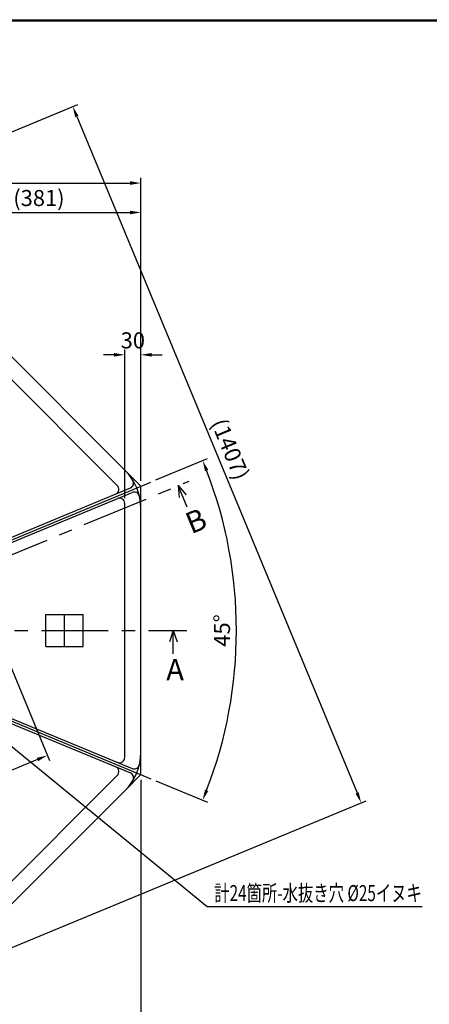
# Model space of a CAD drawing. Extents: x 5 to 407, y 3 to 280.
# Drawn here: x 154 to 230, y 97 to 280 of the extents above; entities that cross this region are included whole.
import ezdxf

# ---------------------------------------------------------------- set-up
doc = ezdxf.new("R2010")
doc.units = 0
doc.header["$LTSCALE"] = 10
doc.header["$MEASUREMENT"] = 0
doc.linetypes.add('CENTER', pattern=[2, 1.25, -0.25, 0.25, -0.25])
doc.layers.get('0').update_dxf_attribs({"linetype": 'CONTINUOUS'})
doc.layers.get('DEFPOINTS').update_dxf_attribs({"linetype": 'CONTINUOUS'})
doc.styles.add('BIGFONT', font='TXT', dxfattribs={"height": 3, "bigfont": 'bigfont'})
doc.dimstyles.get("Standard").update_dxf_attribs({"dimtxt": 0.18, "dimasz": 0.18, "dimexe": 0.18, "dimexo": 0.0625, "dimgap": 0.09, "dimtad": 0, "dimtih": 1, "dimtoh": 1, "dimdec": 4, "dimzin": 0, "dimdsep": 46, "dimtxsty": 'Standard', "dimcen": 0.09, "dimadec": 0, "dimazin": 0, "dimtfac": 1, "dimtdec": 4, "dimtofl": 0, "dimtmove": 0, "dimatfit": 3, "dimfxl": 0, "dimtolj": 1, "dimtzin": 0, "dimarcsym": 0})

# ---------------------------------------------------------------- blocks, each defined once
blk = doc.blocks.new('*D41')
at = {"color": 5, "lineweight": -2}
for p, q in [((85.16, 231.78), (164.37, 264.59)), ((164.21, 262.36), (216.52, 136.06)), ((139.01, 101.78), (218.21, 134.59))]:
    blk.add_line(p, q, dxfattribs=at)
at = {"color": 5}
for points in [[(164.52, 262.49), (163.9, 262.23), (163.44, 264.21)], [(216.83, 136.18), (216.22, 135.93), (217.29, 134.21)]]:
    blk.add_solid(points, dxfattribs=at)
at = {"layer": 'DEFPOINTS', "color": 0}
for p in [(84.24, 231.4), (217.29, 134.21), (138.09, 101.4)]:
    blk.add_point(p, dxfattribs=at)
at = {"color": 3, "insert": (192.86, 200.24), "char_height": 3, "attachment_point": 5, "rotation": 292.5}
blk.add_mtext('\\A1;(1407)', dxfattribs=at)
blk = doc.blocks.new('*D42')
at = {"color": 5, "lineweight": -2}
for p, q in [((178.97, 194.49), (188.62, 198.48)), ((178.97, 138.32), (188.62, 134.32))]:
    blk.add_line(p, q, dxfattribs=at)
blk.add_arc((111.16, 166.4), 82.84, 338.8834, 21.1166, dxfattribs=at)
at = {"color": 5}
for points in [[(188.13, 196.12), (188.75, 196.37), (187.7, 198.1)], [(188.75, 136.43), (188.13, 136.68), (187.7, 134.7)]]:
    blk.add_solid(points, dxfattribs=at)
at = {"layer": 'DEFPOINTS', "color": 0}
for p in [(178.04, 194.1), (111.16, 166.4), (111.16, 166.4), (193.29, 155.59), (178.04, 138.7)]:
    blk.add_point(p, dxfattribs=at)
at = {"color": 3, "insert": (191.3, 166.4), "char_height": 3, "attachment_point": 5, "rotation": 90}
blk.add_mtext('\\A1;45°', dxfattribs=at)
blk = doc.blocks.new('*D45')
at = {"color": 5, "lineweight": -2}
for p, q in [((150.16, 143.97), (150.16, 88.05)), ((176.16, 138.48), (176.16, 88.05)), ((174.16, 89.05), (152.16, 89.05))]:
    blk.add_line(p, q, dxfattribs=at)
at = {"color": 5}
for points in [[(152.16, 89.39), (152.16, 88.72), (150.16, 89.05)], [(174.16, 89.39), (174.16, 88.72), (176.16, 89.05)]]:
    blk.add_solid(points, dxfattribs=at)
at = {"layer": 'DEFPOINTS', "color": 0}
for p in [(150.16, 144.97), (176.16, 139.48), (150.16, 89.05)]:
    blk.add_point(p, dxfattribs=at)
at = {"color": 3, "insert": (163.16, 91.75), "char_height": 3, "attachment_point": 5}
blk.add_mtext('\\A1;260', dxfattribs=at)
blk = doc.blocks.new('*D53')
at = {"color": 5, "lineweight": -2}
for p, q in [((46.16, 194.32), (46.16, 250.92)), ((176.16, 194.32), (176.16, 250.92)), ((48.16, 249.92), (174.16, 249.92))]:
    blk.add_line(p, q, dxfattribs=at)
at = {"color": 5}
for points in [[(48.16, 250.26), (48.16, 249.59), (46.16, 249.92)], [(174.16, 250.26), (174.16, 249.59), (176.16, 249.92)]]:
    blk.add_solid(points, dxfattribs=at)
at = {"layer": 'DEFPOINTS', "color": 0}
for p in [(176.16, 249.92), (46.16, 193.32), (176.16, 193.32)]:
    blk.add_point(p, dxfattribs=at)
at = {"color": 3, "insert": (111.16, 252.62), "char_height": 3, "attachment_point": 5}
blk.add_mtext('\\A1;1300', dxfattribs=at)
blk = doc.blocks.new('*D59')
at = {"color": 5, "lineweight": -2}
for p, q in [((138.09, 232.4), (138.09, 245.43)), ((176.16, 194.32), (176.16, 245.43)), ((140.09, 244.43), (174.16, 244.43))]:
    blk.add_line(p, q, dxfattribs=at)
at = {"color": 5}
for points in [[(140.09, 244.76), (140.09, 244.1), (138.09, 244.43)], [(174.16, 244.76), (174.16, 244.1), (176.16, 244.43)]]:
    blk.add_solid(points, dxfattribs=at)
at = {"layer": 'DEFPOINTS', "color": 0}
for p in [(176.16, 244.43), (138.09, 231.4), (176.16, 193.32)]:
    blk.add_point(p, dxfattribs=at)
at = {"color": 3, "insert": (157.13, 247.13), "char_height": 3, "attachment_point": 5}
blk.add_mtext('\\A1;(381)', dxfattribs=at)
blk = doc.blocks.new('*D20')
at = {"color": 5, "lineweight": -2}
for p, q in [((173.16, 191.1), (173.16, 218.86)), ((176.16, 194.32), (176.16, 218.86)), ((171.16, 217.86), (169.16, 217.86)), ((178.16, 217.86), (180.16, 217.86))]:
    blk.add_line(p, q, dxfattribs=at)
at = {"color": 5}
for points in [[(171.16, 218.19), (171.16, 217.53), (173.16, 217.86)], [(178.16, 218.19), (178.16, 217.53), (176.16, 217.86)]]:
    blk.add_solid(points, dxfattribs=at)
at = {"layer": 'DEFPOINTS', "color": 0}
for p in [(173.16, 217.86), (176.16, 193.32), (173.16, 190.1)]:
    blk.add_point(p, dxfattribs=at)
at = {"color": 3, "insert": (174.66, 220.56), "char_height": 3, "attachment_point": 5}
blk.add_mtext('\\A1;30', dxfattribs=at)
blk = doc.blocks.new('*D81')
at = {"color": 5, "lineweight": -2}
for p, q in [((144.11, 178.31), (159.09, 142.15)), ((79.45, 151.53), (94.43, 115.37)), ((156.86, 142.31), (95.89, 117.06))]:
    blk.add_line(p, q, dxfattribs=at)
at = {"color": 5}
for points in [[(156.73, 142.62), (156.98, 142), (158.71, 143.07)], [(95.76, 117.36), (96.02, 116.75), (94.04, 116.29)]]:
    blk.add_solid(points, dxfattribs=at)
at = {"layer": 'DEFPOINTS', "color": 0}
for p in [(143.73, 179.24), (79.06, 152.45), (94.04, 116.29)]:
    blk.add_point(p, dxfattribs=at)
at = {"color": 3, "insert": (125.34, 132.18), "char_height": 3, "attachment_point": 5, "rotation": 22.5}
blk.add_mtext('\\A1;700', dxfattribs=at)

msp = doc.modelspace()

# ---------------------------------------------------------------- linework, layer by layer
at = {"color": 7}
for p, q in [((5.47937, 280.42481), (406.80346, 280.42481)), ((5.67937, 280.22481), (406.60346, 280.22481))]:
    msp.add_line(p, q, dxfattribs=at)
for p, q in [((173.23578, 196.25388), (141.01753, 228.47214)), ((171.76204, 193.48498), (138.24863, 226.99839)), ((184.81732, 189.39215), (183.14463, 193.43039)), ((183.14463, 193.43039), (184.61933, 191.73747)), ((183.14463, 193.43039), (183.29894, 191.19054)), ((150.88762, 183.34191), (174.1988, 192.99772)), ((151.23203, 182.51042), (174.54321, 192.16623)), ((173.16471, 142.70351), (173.16471, 190.09863)), ((176.16471, 143.61932), (176.16471, 189.18281)), ((158.38971, 169.40107), (165.38971, 169.40107)), ((158.38971, 163.40107), (158.38971, 169.40107)), ((161.88971, 163.40107), (161.88971, 169.40107)), ((165.38971, 163.40107), (165.38971, 169.40107)), ((182.2186, 166.40107), (181.50401, 164.27267)), ((182.2186, 162.03011), (182.2186, 166.40107)), ((182.2186, 166.40107), (182.93318, 164.27267)), ((158.38971, 163.40107), (165.38971, 163.40107)), ((150.88762, 149.46023), (174.1988, 139.80442)), ((151.23203, 150.29172), (174.54321, 140.63591)), ((138.24863, 105.80374), (171.76204, 139.31715)), ((141.01753, 104.33), (173.23578, 136.54825))]:
    msp.add_line(p, q)
at = {"color": 1}
for p, q in [((176.16471, 193.32495), (173.23578, 196.25388)), ((176.16471, 189.18281), (176.16471, 193.32495)), ((176.16471, 139.47719), (176.16471, 143.61932)), ((173.23578, 136.54825), (176.16471, 139.47719))]:
    msp.add_line(p, q, dxfattribs=at)
at = {"color": 1, "linetype": 'CENTER'}
for p, q in [((36.23815, 132.57973), (185.20019, 194.28183)), ((37.5847, 166.40107), (184.74472, 166.40107))]:
    msp.add_line(p, q, dxfattribs=at)
at = {"color": 1, "linetype": 'ByBlock'}
for q in [(178.04246, 194.10274), (178.04246, 138.6994)]:
    msp.add_line((111.16471, 166.40107), q, dxfattribs=at)
at = {"color": 5}
msp.add_lwpolyline([(148.96098, 147.24765), (188.55219, 114.87889), (228.65114, 114.87889)], dxfattribs=at)
for centre, radius, start, end in [((166.16471, 189.18281), 10, 0, 45), ((171.05493, 192.77788), 1, 292.5, 45), ((173.81611, 193.9216), 1, 292.5, 31.771395), ((174.9259, 191.24235), 1, 13.228605, 112.5), ((172.16471, 190.09863), 1, 0, 112.5), ((166.16471, 143.61932), 10, 315, 0), ((172.16471, 142.70351), 1, 247.5, 0), ((171.05493, 140.02426), 1, 315, 67.5), ((173.81611, 138.88054), 1, 328.228605, 67.5), ((174.9259, 141.55979), 1, 247.5, 346.771395)]:
    msp.add_arc(centre, radius, start, end)

# ---------------------------------------------------------------- texts
at = {"style": 'BIGFONT'}
msp.add_text('B', height=4, rotation=22.5, dxfattribs=at).set_placement((185.55606, 184.33482))
msp.add_text('A', height=4, dxfattribs=at).set_placement((180.88772, 157.07504))
at = {"color": 3, "style": 'BIGFONT', "width": 0.7}
msp.add_text('計24箇所-水抜き穴 %%C25イヌキ', height=3, dxfattribs=at).set_placement((189.85624, 115.86039))

# ---------------------------------------------------------------- dimensions: what is measured, and where the dimension line sits
for p1, p2, distance, text, override, picture, middle in [((84.24083, 231.40107), (138.0886, 101.40107), 85.72693, '(1407)', {"dimtxt": 3, "dimasz": 2, "dimexe": 1, "dimexo": 1, "dimgap": 1.2, "dimtad": 3, "dimtih": 0, "dimtoh": 0, "dimdec": 2, "dimzin": 12, "dimcen": 0, "dimclrd": 5, "dimclre": 5, "dimclrt": 3, "dimtix": 1, "dimatfit": 0, "dimtvp": 2}, '*D41', (192.86055, 200.24059)), ((143.72536, 179.23869), (79.06329, 152.45479), 39.14385, '700', {"dimtxt": 3, "dimasz": 2, "dimexe": 1, "dimexo": 1, "dimgap": 1.2, "dimtad": 3, "dimtih": 0, "dimtoh": 0, "dimdec": 2, "dimzin": 12, "dimcen": 0, "dimclrd": 5, "dimclre": 5, "dimclrt": 3, "dimtdec": 2, "dimtix": 1, "dimatfit": 0, "dimtvp": 2}, '*D81', (125.34078, 132.17702))]:
    dim = msp.add_aligned_dim(p1=p1, p2=p2, distance=distance, text=text, dimstyle='Standard', override=override)
    dim.commit()
    dim.dimension.update_dxf_attribs({"geometry": picture, "text_midpoint": middle})
for base, p1, p2, text, picture, middle in [((176.16471, 249.92394), (46.16471, 193.32495), (176.16471, 193.32495), '1300', '*D53', (111.16471, 252.62394)), ((176.16471, 244.43088), (138.0886, 231.40107), (176.16471, 193.32495), '(381)', '*D59', (157.12665, 247.13088)), ((173.16471, 217.85909), (176.16471, 193.32495), (173.16471, 190.09863), '30', '*D20', (174.66471, 220.55909)), ((150.16471, 89.05486), (176.16471, 139.47719), (150.16471, 144.9662), '260', '*D45', (163.16471, 91.75486))]:
    dim = msp.add_linear_dim(base=base, p1=p1, p2=p2, text=text, dimstyle='Standard', override={"dimtxt": 3, "dimasz": 2, "dimexe": 1, "dimexo": 1, "dimgap": 1.2, "dimtad": 3, "dimtih": 0, "dimtoh": 0, "dimdec": 2, "dimzin": 12, "dimcen": 0, "dimclrd": 5, "dimclre": 5, "dimclrt": 3, "dimtix": 1, "dimatfit": 0, "dimtvp": 2})
    dim.commit()
    dim.dimension.update_dxf_attribs({"geometry": picture, "text_midpoint": middle})
dim = msp.add_angular_dim_2l(base=(193.29295, 155.58868), line1=((111.16471, 166.40107), (178.04246, 138.6994)), line2=((111.16471, 166.40107), (178.04246, 194.10274)), dimstyle='Standard', override={"dimtxt": 3, "dimasz": 2, "dimexe": 1, "dimexo": 1, "dimgap": 1.2, "dimtad": 3, "dimtih": 0, "dimtoh": 0, "dimdec": 2, "dimzin": 12, "dimcen": 0, "dimclrd": 5, "dimclre": 5, "dimclrt": 3, "dimadec": 2, "dimazin": 3, "dimtix": 1, "dimatfit": 0, "dimtvp": 2})
dim.commit()
dim.dimension.update_dxf_attribs({"geometry": '*D42', "text_midpoint": (191.30163, 166.40107)})

doc.saveas('drawing.dxf')
